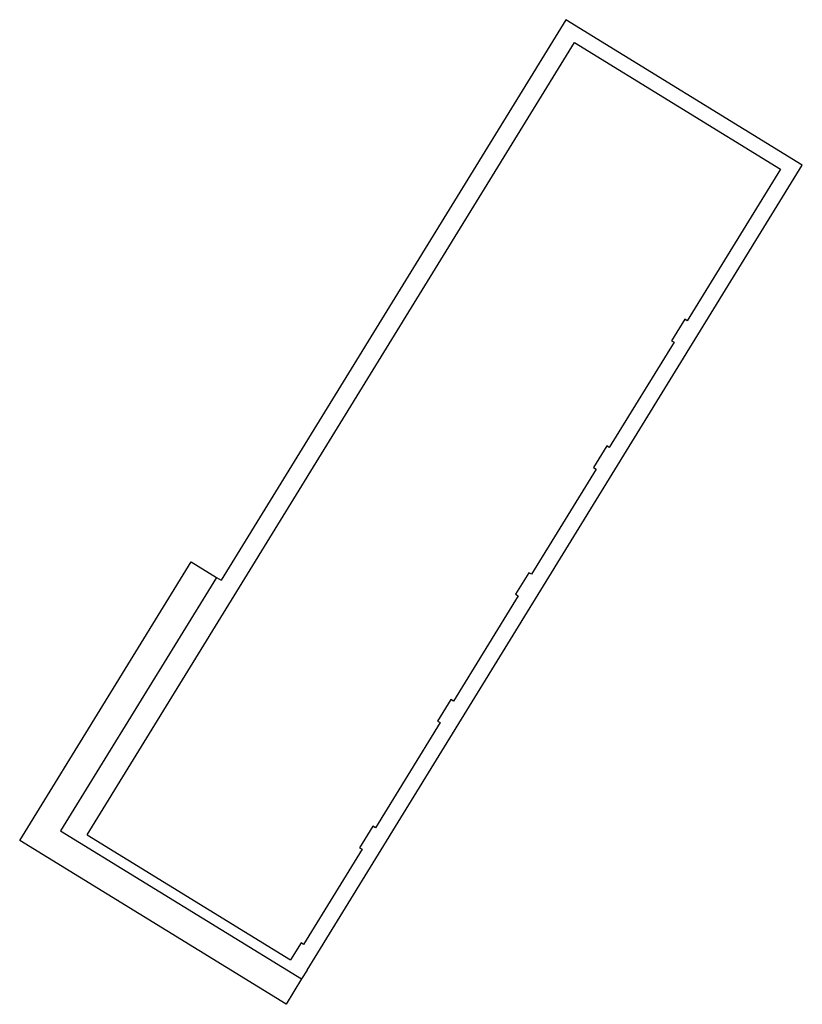
# Model space of a CAD drawing. Units: metres. Extents: x 8417578.2 to 8417604.4, y 5761323.9 to 5761357.
import ezdxf

# ---------------------------------------------------------------- set-up
doc = ezdxf.new("R2010")
doc.units = ezdxf.units.M
doc.layers.add('DIM', color=1, linetype='Continuous')

msp = doc.modelspace()

# ---------------------------------------------------------------- linework, layer by layer
at = {"layer": 'DIM', "color": 2}
for p, q in [((8417596.501, 5761356.969), (8417584.924, 5761338.139)), ((8417604.445, 5761352.085), (8417596.501, 5761356.969)), ((8417580.423, 5761329.578), (8417596.793, 5761356.203)), ((8417596.793, 5761356.203), (8417603.714, 5761351.948)), ((8417587.813, 5761325.034), (8417604.445, 5761352.085)), ((8417603.714, 5761351.948), (8417603.086, 5761350.925)), ((8417603.086, 5761350.925), (8417600.582, 5761346.853)), ((8417600.497, 5761346.906), (8417600.052, 5761346.182)), ((8417600.582, 5761346.853), (8417600.497, 5761346.906)), ((8417600.137, 5761346.129), (8417597.964, 5761342.594)), ((8417600.052, 5761346.182), (8417600.137, 5761346.129)), ((8417597.878, 5761342.646), (8417597.433, 5761341.922)), ((8417597.964, 5761342.594), (8417597.878, 5761342.646)), ((8417597.518, 5761341.87), (8417595.345, 5761338.335)), ((8417597.433, 5761341.922), (8417597.518, 5761341.87)), ((8417578.161, 5761329.384), (8417583.923, 5761338.754)), ((8417583.923, 5761338.754), (8417584.775, 5761338.231)), ((8417595.26, 5761338.387), (8417594.814, 5761337.663)), ((8417595.345, 5761338.335), (8417595.26, 5761338.387)), ((8417584.775, 5761338.231), (8417579.537, 5761329.712)), ((8417584.775, 5761338.231), (8417584.924, 5761338.139)), ((8417594.9, 5761337.611), (8417592.726, 5761334.075)), ((8417594.814, 5761337.663), (8417594.9, 5761337.611)), ((8417592.641, 5761334.128), (8417592.196, 5761333.404)), ((8417592.726, 5761334.075), (8417592.641, 5761334.128)), ((8417592.196, 5761333.404), (8417592.281, 5761333.351)), ((8417592.281, 5761333.351), (8417590.107, 5761329.816)), ((8417590.022, 5761329.868), (8417589.577, 5761329.144)), ((8417590.107, 5761329.816), (8417590.022, 5761329.868)), ((8417579.537, 5761329.712), (8417587.63, 5761324.736)), ((8417580.423, 5761329.578), (8417587.259, 5761325.375)), ((8417587.106, 5761323.884), (8417578.161, 5761329.384)), ((8417589.662, 5761329.092), (8417587.698, 5761325.897)), ((8417589.577, 5761329.144), (8417589.662, 5761329.092)), ((8417587.613, 5761325.95), (8417587.259, 5761325.375)), ((8417587.698, 5761325.897), (8417587.613, 5761325.95)), ((8417587.813, 5761325.034), (8417587.63, 5761324.736)), ((8417587.63, 5761324.736), (8417587.106, 5761323.884))]:
    msp.add_line(p, q, dxfattribs=at)

doc.saveas('drawing.dxf')
